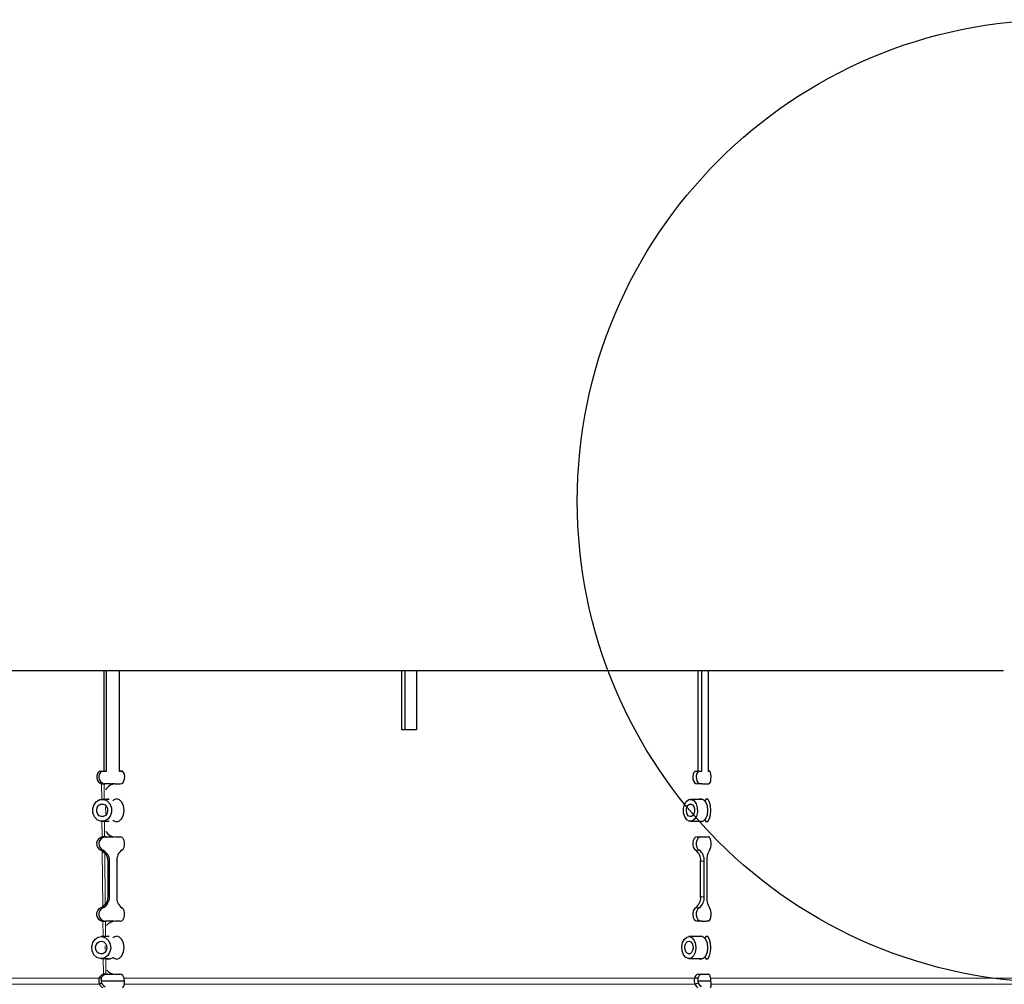
# Model space of a CAD drawing. Units: inches. Extents: x 2 to 154, y 1 to 99.
# Drawn here: x 83 to 86, y 40 to 43 of the extents above; entities that cross this region are included whole.
import ezdxf

# ---------------------------------------------------------------- set-up
doc = ezdxf.new("R2010")
doc.units = ezdxf.units.IN
doc.header["$MEASUREMENT"] = 0
doc.linetypes.add('SLD-Solid', pattern=[0])

msp = doc.modelspace()

# ---------------------------------------------------------------- linework, layer by layer
at = {"color": 7, "linetype": 'SLD-Solid', "lineweight": 30}
for p, q in [((83.2624, 41.0064), (83.2624, 41.2814)), ((83.2686, 41.0064), (83.2687, 41.2814)), ((83.3032, 41.2814), (83.3032, 41.0063)), ((84.0755, 41.1189), (84.0755, 41.2814)), ((84.0851, 41.1189), (84.0851, 41.2814)), ((84.1156, 41.2814), (84.1156, 41.1189)), ((84.886, 41.0064), (84.886, 41.2814)), ((84.8956, 41.0064), (84.8956, 41.2814)), ((84.9127, 41.2814), (84.9127, 41.0064)), ((84.1156, 41.1189), (84.0755, 41.1189)), ((83.2503, 41.0064), (83.2566, 41.0064)), ((83.2503, 41.0064), (83.2624, 41.0064)), ((83.2566, 41.0064), (83.2686, 41.0064)), ((83.2624, 41.0064), (83.2686, 41.0064)), ((83.3121, 41.0063), (83.3032, 41.0063)), ((83.3032, 41.0063), (83.3121, 41.0063)), ((84.8771, 41.0064), (84.886, 41.0064)), ((84.8771, 41.0064), (84.8867, 41.0064)), ((84.886, 41.0064), (84.8956, 41.0064)), ((84.8867, 41.0064), (84.8956, 41.0064)), ((84.9175, 41.0064), (84.9127, 41.0064)), ((84.9127, 41.0064), (84.9175, 41.0064)), ((83.2553, 40.9715), (83.2586, 40.9712)), ((83.2553, 40.9715), (83.2616, 40.9715)), ((83.2586, 40.9712), (83.262, 40.9712)), ((83.2586, 40.9712), (83.262, 40.9712)), ((83.2616, 40.9715), (83.2639, 40.9712)), ((83.2792, 40.9712), (83.262, 40.9712)), ((83.2875, 40.9706), (83.2792, 40.9712)), ((83.2792, 40.9712), (83.2835, 40.9712)), ((83.2892, 40.9709), (83.2835, 40.9712)), ((83.2926, 40.9711), (83.3064, 40.9711)), ((84.8966, 40.9712), (84.8828, 40.9712)), ((84.9035, 40.9702), (84.8966, 40.9712)), ((84.8966, 40.9712), (84.9062, 40.9712)), ((84.9071, 40.9712), (84.9144, 40.9712)), ((83.2733, 40.9302), (83.2648, 40.9289)), ((83.2763, 40.9289), (83.2568, 40.9289)), ((84.8972, 40.9289), (84.8644, 40.9289)), ((83.2568, 40.8689), (83.2763, 40.8689)), ((84.8644, 40.8689), (84.8972, 40.8689)), ((83.2583, 40.8264), (83.2567, 40.8264)), ((83.263, 40.8264), (83.2567, 40.8264)), ((83.2634, 40.8264), (83.2583, 40.8264)), ((83.2583, 40.8264), (83.2641, 40.8264)), ((83.2641, 40.8264), (83.263, 40.8264)), ((83.2634, 40.8264), (83.2791, 40.8264)), ((83.2677, 40.8264), (83.2641, 40.8264)), ((83.2677, 40.8264), (83.2834, 40.8264)), ((83.2791, 40.8264), (83.2868, 40.827)), ((83.2834, 40.8264), (83.2885, 40.8267)), ((83.2926, 40.8263), (83.3064, 40.8263)), ((83.2926, 40.8263), (83.3022, 40.8263)), ((83.3022, 40.8263), (83.3065, 40.8263)), ((84.8828, 40.8264), (84.8966, 40.8264)), ((84.8924, 40.8264), (84.9062, 40.8264)), ((84.8966, 40.8264), (84.9035, 40.8274)), ((84.9071, 40.8264), (84.9144, 40.8264)), ((84.9071, 40.8264), (84.9145, 40.8264)), ((83.2571, 40.7878), (83.2638, 40.7831)), ((83.2633, 40.7878), (83.2571, 40.7878)), ((83.2633, 40.7878), (83.2681, 40.7831)), ((83.2681, 40.7831), (83.2638, 40.7831)), ((83.2729, 40.6625), (83.273, 40.7604)), ((83.2772, 40.6625), (83.2772, 40.7604)), ((83.2967, 40.7603), (83.2967, 40.6624)), ((84.8924, 40.6625), (84.8924, 40.7604)), ((84.902, 40.6625), (84.902, 40.7604)), ((84.9093, 40.7604), (84.9093, 40.6625)), ((83.2652, 40.6414), (83.2585, 40.6361)), ((83.2585, 40.6361), (83.2648, 40.6361)), ((83.2694, 40.6414), (83.2648, 40.6361)), ((83.2652, 40.6414), (83.2694, 40.6414)), ((83.2589, 40.5964), (83.258, 40.5964)), ((83.2589, 40.5964), (83.2656, 40.5965)), ((83.2789, 40.5964), (83.2656, 40.5965)), ((83.2873, 40.5958), (83.2789, 40.5964)), ((83.2789, 40.5964), (83.2832, 40.5964)), ((83.2891, 40.5961), (83.2832, 40.5964)), ((83.3064, 40.5963), (83.2926, 40.5963)), ((84.8966, 40.5964), (84.8828, 40.5964)), ((84.9035, 40.5955), (84.8966, 40.5964)), ((84.8966, 40.5964), (84.9062, 40.5964)), ((84.9144, 40.5964), (84.9071, 40.5964)), ((83.2763, 40.5539), (83.2541, 40.5539)), ((83.2729, 40.5552), (83.266, 40.5543)), ((83.2703, 40.5543), (83.266, 40.5543)), ((84.8972, 40.5539), (84.8604, 40.5539)), ((83.2541, 40.4939), (83.2763, 40.4939)), ((83.2666, 40.4934), (83.2709, 40.4934)), ((84.8604, 40.4939), (84.8972, 40.4939)), ((83.2635, 40.4514), (83.2603, 40.4512)), ((83.2665, 40.4512), (83.2603, 40.4512)), ((83.267, 40.4514), (83.2635, 40.4514)), ((83.2635, 40.4514), (83.2688, 40.4514)), ((83.2688, 40.4514), (83.2665, 40.4512)), ((83.267, 40.4514), (83.2788, 40.4514)), ((83.2713, 40.4514), (83.2688, 40.4514)), ((83.2713, 40.4514), (83.2831, 40.4514)), ((83.2788, 40.4514), (83.2867, 40.452)), ((83.2831, 40.4514), (83.2884, 40.4517)), ((83.2926, 40.4513), (83.3054, 40.4513)), ((83.2926, 40.4513), (83.3022, 40.4513)), ((83.3022, 40.4513), (83.3056, 40.4513)), ((84.8864, 40.4514), (84.8966, 40.4514)), ((84.896, 40.4514), (84.9062, 40.4514)), ((84.8966, 40.4514), (84.9035, 40.4524)), ((84.9071, 40.4514), (84.9139, 40.4514)), ((84.9071, 40.4514), (84.914, 40.4514)), ((83.2544, 40.4401), (83.2481, 40.4401)), ((83.2551, 40.4266), (83.249, 40.4239)), ((83.3174, 40.4324), (83.2537, 40.4324)), ((84.885, 40.4401), (84.8754, 40.4401)), ((84.8862, 40.4266), (84.8768, 40.4239)), ((84.9205, 40.4324), (84.8847, 40.4324))]:
    msp.add_line(p, q, dxfattribs=at)
at = {"color": 8, "linetype": 'SLD-Solid', "lineweight": 0}
for p, q in [((83.2557, 40.9289), (83.2553, 40.9715)), ((83.2624, 40.9289), (83.262, 40.9712)), ((83.2664, 40.889), (83.2663, 40.9085)), ((83.2567, 40.8264), (83.2563, 40.8689)), ((83.2634, 40.8264), (83.263, 40.8689)), ((83.2634, 40.8264), (83.2677, 40.8264)), ((83.2791, 40.8264), (83.2834, 40.8264)), ((84.8828, 40.8264), (84.8924, 40.8264)), ((84.8966, 40.8264), (84.9062, 40.8264)), ((83.2528, 40.79), (83.259, 40.79)), ((83.2585, 40.6361), (83.2571, 40.7878)), ((83.2652, 40.6414), (83.2638, 40.7831)), ((84.8789, 40.7899), (84.8885, 40.7899)), ((83.273, 40.7604), (83.2772, 40.7604)), ((84.8924, 40.7604), (84.902, 40.7604)), ((83.2729, 40.6625), (83.2772, 40.6625)), ((84.8924, 40.6625), (84.902, 40.6625)), ((83.2528, 40.6329), (83.259, 40.6329)), ((84.8789, 40.6329), (84.8885, 40.6329)), ((83.2593, 40.5539), (83.2589, 40.5964)), ((83.266, 40.5543), (83.2656, 40.5965)), ((83.2649, 40.5186), (83.2648, 40.5289)), ((83.2692, 40.5224), (83.2692, 40.5258)), ((83.2603, 40.4512), (83.2598, 40.4939)), ((83.267, 40.4514), (83.2666, 40.4934)), ((83.267, 40.4514), (83.2713, 40.4514)), ((83.2788, 40.4514), (83.2831, 40.4514)), ((84.8864, 40.4514), (84.896, 40.4514)), ((84.8966, 40.4514), (84.9062, 40.4514)), ((83.2481, 40.4401), (81.1457, 40.4401)), ((83.249, 40.4239), (81.1466, 40.4239)), ((84.8754, 40.4401), (83.3165, 40.44)), ((84.8768, 40.4239), (83.3178, 40.4238)), ((85.744, 40.4402), (84.9198, 40.4401)), ((85.7464, 40.424), (84.9214, 40.4239))]:
    msp.add_line(p, q, dxfattribs=at)
at = {"color": 7, "linetype": 'SLD-Solid', "lineweight": 30, "flags": 128}
for points in [[(83.3064, 40.9711), (83.3103, 40.9721), (83.3138, 40.975), (83.3164, 40.9796), (83.318, 40.9852), (83.3184, 40.9914), (83.3174, 40.9974), (83.3152, 41.0026), (83.3121, 41.0063)], [(84.8771, 41.0064), (84.8739, 41.0026), (84.8718, 40.9975), (84.8708, 40.9915), (84.8711, 40.9853), (84.8727, 40.9797), (84.8754, 40.9751), (84.8789, 40.9722), (84.8828, 40.9712)], [(84.8867, 41.0064), (84.8835, 41.0026), (84.8814, 40.9975), (84.8804, 40.9915), (84.8807, 40.9853), (84.8823, 40.9797), (84.885, 40.9751), (84.8885, 40.9722), (84.8924, 40.9712)], [(84.9144, 40.9712), (84.9165, 40.9722), (84.9184, 40.9751), (84.9198, 40.9797), (84.9206, 40.9853), (84.9208, 40.9915), (84.9203, 40.9975), (84.9191, 41.0026), (84.9175, 41.0064)], [(83.3168, 40.8988), (83.3153, 40.9108), (83.3109, 40.9209), (83.3044, 40.9277), (83.2967, 40.9301), (83.2891, 40.9277), (83.2861, 40.9253)], [(84.9125, 40.8989), (84.9109, 40.9109), (84.9066, 40.921), (84.9001, 40.9278), (84.8924, 40.9302), (84.8868, 40.9289)], [(84.92, 40.8989), (84.9192, 40.9109), (84.9169, 40.921), (84.9134, 40.9278), (84.9093, 40.9302), (84.9053, 40.9278), (84.9031, 40.9242)], [(83.2627, 40.8697), (83.2526, 40.8693), (83.2431, 40.8734), (83.2357, 40.8814), (83.2315, 40.892), (83.2311, 40.9037), (83.2347, 40.9147), (83.2416, 40.9233), (83.2508, 40.9281), (83.2609, 40.9285), (83.2704, 40.9245), (83.2778, 40.9165), (83.282, 40.9058), (83.2824, 40.8941), (83.2788, 40.8832), (83.2719, 40.8746), (83.2627, 40.8697)], [(83.2602, 40.8819), (83.2543, 40.8817), (83.2488, 40.884), (83.2445, 40.8887), (83.242, 40.8949), (83.2418, 40.9017), (83.2439, 40.9081), (83.2479, 40.9131), (83.2533, 40.916), (83.2592, 40.9162), (83.2647, 40.9138), (83.269, 40.9092), (83.2715, 40.903), (83.2717, 40.8961), (83.2696, 40.8897), (83.2656, 40.8847), (83.2602, 40.8819)], [(84.8689, 40.8697), (84.8614, 40.8693), (84.8543, 40.8734), (84.8488, 40.8814), (84.8457, 40.892), (84.8454, 40.9037), (84.8481, 40.9147), (84.8532, 40.9233), (84.86, 40.9281), (84.8675, 40.9285), (84.8745, 40.9245), (84.88, 40.9165), (84.8832, 40.9058), (84.8834, 40.8941), (84.8808, 40.8832), (84.8757, 40.8746), (84.8689, 40.8697)], [(84.867, 40.8819), (84.8626, 40.8817), (84.8585, 40.884), (84.8553, 40.8887), (84.8535, 40.8949), (84.8534, 40.9017), (84.8549, 40.9081), (84.8579, 40.9131), (84.8619, 40.916), (84.8662, 40.9162), (84.8703, 40.9138), (84.8735, 40.9092), (84.8754, 40.903), (84.8755, 40.8961), (84.874, 40.8897), (84.871, 40.8847), (84.867, 40.8819)], [(83.286, 40.8725), (83.2891, 40.87), (83.2967, 40.8676), (83.3044, 40.87), (83.3109, 40.8767), (83.3153, 40.8869), (83.3168, 40.8988)], [(84.8868, 40.8689), (84.8924, 40.8677), (84.9001, 40.8701), (84.9066, 40.8768), (84.9109, 40.887), (84.9125, 40.8989)], [(84.9031, 40.8737), (84.9053, 40.8701), (84.9093, 40.8677), (84.9134, 40.8701), (84.9169, 40.8768), (84.9192, 40.887), (84.92, 40.8989)], [(83.3103, 40.7899), (83.314, 40.793), (83.3167, 40.798), (83.3182, 40.8041), (83.3182, 40.8107), (83.3168, 40.8169), (83.3141, 40.8219), (83.3105, 40.8252), (83.3064, 40.8263)], [(84.8828, 40.8264), (84.8786, 40.8253), (84.875, 40.822), (84.8723, 40.8169), (84.8709, 40.8108), (84.871, 40.8042), (84.8724, 40.7981), (84.8752, 40.7931), (84.8789, 40.7899)], [(84.8924, 40.8264), (84.8882, 40.8253), (84.8846, 40.822), (84.8819, 40.8169), (84.8805, 40.8108), (84.8805, 40.8042), (84.882, 40.7981), (84.8848, 40.7931), (84.8885, 40.7899)], [(84.9165, 40.7899), (84.9185, 40.7931), (84.9199, 40.7981), (84.9207, 40.8042), (84.9207, 40.8108), (84.92, 40.8169), (84.9186, 40.822), (84.9166, 40.8253), (84.9144, 40.8264)], [(83.3064, 40.5963), (83.3105, 40.5975), (83.3141, 40.6008), (83.3168, 40.6058), (83.3182, 40.612), (83.3182, 40.6186), (83.3167, 40.6247), (83.314, 40.6296), (83.3103, 40.6328)], [(84.8789, 40.6329), (84.8752, 40.6297), (84.8724, 40.6248), (84.8709, 40.6186), (84.8709, 40.6121), (84.8723, 40.6059), (84.875, 40.6009), (84.8786, 40.5976), (84.8828, 40.5964)], [(84.8885, 40.6329), (84.8848, 40.6297), (84.882, 40.6248), (84.8805, 40.6186), (84.8805, 40.6121), (84.8819, 40.6059), (84.8846, 40.6009), (84.8882, 40.5976), (84.8924, 40.5964)], [(84.9144, 40.5964), (84.9166, 40.5976), (84.9186, 40.6009), (84.92, 40.6059), (84.9207, 40.6121), (84.9207, 40.6186), (84.9199, 40.6248), (84.9185, 40.6297), (84.9165, 40.6329)], [(83.2423, 40.4972), (83.2344, 40.5045), (83.2294, 40.5147), (83.2282, 40.5263), (83.231, 40.5376), (83.2373, 40.5467), (83.2461, 40.5525), (83.2561, 40.5538), (83.2659, 40.5507), (83.2738, 40.5434), (83.2788, 40.5332), (83.28, 40.5216), (83.2772, 40.5103), (83.271, 40.5011), (83.2621, 40.4954), (83.2521, 40.494), (83.2423, 40.4972)], [(83.3168, 40.5238), (83.3153, 40.5358), (83.3109, 40.5459), (83.3044, 40.5527), (83.2967, 40.5551), (83.2891, 40.5527), (83.2861, 40.5503)], [(84.8516, 40.4972), (84.8457, 40.5045), (84.8421, 40.5147), (84.8412, 40.5263), (84.8432, 40.5376), (84.8479, 40.5467), (84.8544, 40.5525), (84.8619, 40.5538), (84.8691, 40.5507), (84.875, 40.5434), (84.8787, 40.5332), (84.8795, 40.5216), (84.8775, 40.5103), (84.8729, 40.5011), (84.8663, 40.4954), (84.8588, 40.494), (84.8516, 40.4972)], [(84.9124, 40.5239), (84.9109, 40.5359), (84.9066, 40.546), (84.9001, 40.5528), (84.8924, 40.5552), (84.8868, 40.5539)], [(84.92, 40.5239), (84.9192, 40.5359), (84.9169, 40.546), (84.9134, 40.5528), (84.9093, 40.5552), (84.9053, 40.5528), (84.9031, 40.5492)], [(83.2472, 40.5083), (83.2426, 40.5126), (83.2397, 40.5185), (83.239, 40.5253), (83.2406, 40.5319), (83.2443, 40.5372), (83.2494, 40.5406), (83.2553, 40.5414), (83.261, 40.5395), (83.2656, 40.5353), (83.2685, 40.5293), (83.2692, 40.5226), (83.2676, 40.516), (83.2639, 40.5106), (83.2588, 40.5073), (83.2529, 40.5065), (83.2472, 40.5083)], [(84.8553, 40.5083), (84.8518, 40.5126), (84.8497, 40.5185), (84.8492, 40.5253), (84.8504, 40.5319), (84.8531, 40.5372), (84.8569, 40.5406), (84.8612, 40.5414), (84.8655, 40.5395), (84.8689, 40.5353), (84.871, 40.5293), (84.8716, 40.5226), (84.8704, 40.516), (84.8676, 40.5106), (84.8638, 40.5073), (84.8595, 40.5065), (84.8553, 40.5083)], [(83.286, 40.4975), (83.2891, 40.495), (83.2967, 40.4926), (83.3044, 40.495), (83.3109, 40.5017), (83.3153, 40.5119), (83.3168, 40.5238)], [(84.8868, 40.4939), (84.8924, 40.4927), (84.9001, 40.4951), (84.9066, 40.5018), (84.9109, 40.512), (84.9124, 40.5239)], [(84.9031, 40.4987), (84.9053, 40.4951), (84.9093, 40.4927), (84.9134, 40.4951), (84.9169, 40.5018), (84.9192, 40.512), (84.92, 40.5239)], [(83.2666, 40.4934), (83.2782, 40.4932), (83.2869, 40.4966)], [(84.9198, 40.4401), (84.9194, 40.4425), (84.9188, 40.4447), (84.9182, 40.4467), (84.9174, 40.4483), (84.9166, 40.4497), (84.9158, 40.4506), (84.9149, 40.4512), (84.9139, 40.4514)]]:
    msp.add_lwpolyline(points, dxfattribs=at)
at = {"color": 7, "linetype": 'SLD-Solid', "lineweight": 30}
msp.add_circle((85.8707, 41.7437), 1.3154, dxfattribs=at)
for centre, radius, start, end in [((83.2612, 40.9901), 0.0196, 123.5532, 252.603), ((83.2674, 40.9901), 0.0196, 123.556, 252.5982), ((83.2946, 40.9374), 0.0338, 93.3757, 147.9315), ((83.2608, 40.8075), 0.0193, 102.3746, 245.336), ((83.2671, 40.8075), 0.0193, 102.3764, 245.3342), ((83.2944, 40.8595), 0.0332, 213.9296, 266.9289), ((83.2434, 40.7664), 0.0254, 57.4035, 68.2933), ((83.2497, 40.7664), 0.0253, 57.3643, 68.2829), ((83.2407, 40.7606), 0.0322, 359.6396, 44.2683), ((83.245, 40.7606), 0.0322, 359.6378, 44.2701), ((83.33, 40.763), 0.0333, 126.207, 184.5816), ((84.8592, 40.7631), 0.0333, 355.4161, 53.7915), ((84.8688, 40.7631), 0.0333, 355.4083, 53.8028), ((84.9572, 40.7644), 0.0481, 147.8929, 184.7809), ((83.2405, 40.6624), 0.0324, 319.6372, 0.1825), ((83.2447, 40.6624), 0.0324, 319.644, 0.1813), ((83.33, 40.6597), 0.0333, 175.4089, 233.8022), ((84.8592, 40.6598), 0.0333, 306.207, 4.587), ((84.8688, 40.6598), 0.0333, 306.2026, 4.586), ((84.9572, 40.6585), 0.0481, 175.2171, 212.1048), ((83.2433, 40.6567), 0.0256, 291.7639, 306.489), ((83.2495, 40.6568), 0.0257, 291.7612, 306.4559), ((83.2606, 40.6154), 0.0192, 114.1786, 262.2632), ((83.2669, 40.6154), 0.0192, 114.1846, 262.2562), ((83.2939, 40.5643), 0.032, 92.4552, 141.9459), ((83.2641, 40.4347), 0.0169, 103.1194, 161.3781), ((83.2703, 40.4347), 0.0169, 103.1113, 161.3849), ((83.2938, 40.4828), 0.0315, 220.0068, 267.8168), ((83.3033, 40.4382), 0.0133, 7.8119, 80.8214), ((84.8886, 40.4383), 0.0133, 99.1984, 172.1729), ((84.8982, 40.4383), 0.0133, 99.1914, 172.1918), ((83.2673, 40.4328), 0.0203, 205.9417, 244.6721), ((83.2734, 40.4355), 0.0203, 205.9643, 244.6495), ((83.3052, 40.4243), 0.0126, 303.4169, 357.931), ((84.8961, 40.432), 0.021, 202.7789, 237.0941), ((84.9055, 40.4347), 0.0209, 202.7509, 237.1179), ((84.9061, 40.4214), 0.0155, 330.5399, 9.0462)]:
    msp.add_arc(centre, radius, start, end, dxfattribs=at)
for points, knots in [([(81.9172, 41.2814), (82.0415, 41.2814), (82.2901, 41.2814), (82.6467, 41.2814), (82.9898, 41.2814), (83.3171, 41.2814), (83.6225, 41.2814), (83.9057, 41.2814), (84.1671, 41.2814), (84.4105, 41.2814), (84.6354, 41.2814), (84.8409, 41.2814), (85.0264, 41.2814), (85.1909, 41.2814), (85.3338, 41.2814), (85.4552, 41.2814), (85.5549, 41.2814), (85.6333, 41.2814), (85.6874, 41.2814), (85.7158, 41.2814), (85.7196, 41.2814), (85.72, 41.2814)], [0, 0, 0, 0, 0.057459, 0.114917, 0.172375, 0.229831, 0.287287, 0.341837, 0.396386, 0.450935, 0.505482, 0.56003, 0.614576, 0.669122, 0.723153, 0.777184, 0.831214, 0.885244, 0.939273, 0.993301, 1, 1, 1, 1]), ([(83.2481, 40.4401), (83.2476, 40.4371), (83.2468, 40.4316), (83.2483, 40.4263), (83.249, 40.4239)], [0, 0, 0, 0, 0.557462, 1, 1, 1, 1]), ([(83.2544, 40.4401), (83.2539, 40.4376), (83.2534, 40.434), (83.254, 40.4294), (83.2548, 40.4275), (83.2551, 40.4266)], [0, 0, 0, 0, 0.555567, 0.788215, 1, 1, 1, 1]), ([(83.3178, 40.4238), (83.3178, 40.4268), (83.3177, 40.4322), (83.3168, 40.4376), (83.3165, 40.44)], [0, 0, 0, 0, 0.557232, 1, 1, 1, 1]), ([(84.8754, 40.4401), (84.8751, 40.4371), (84.8745, 40.4316), (84.8761, 40.4262), (84.8768, 40.4239)], [0, 0, 0, 0, 0.557458, 1, 1, 1, 1]), ([(84.885, 40.4401), (84.8847, 40.4376), (84.8843, 40.434), (84.8851, 40.4294), (84.8858, 40.4275), (84.8862, 40.4266)], [0, 0, 0, 0, 0.555647, 0.788334, 1, 1, 1, 1]), ([(84.9214, 40.4239), (84.9211, 40.4269), (84.9205, 40.4323), (84.92, 40.4377), (84.9198, 40.4401)], [0, 0, 0, 0, 0.557293, 1, 1, 1, 1])]:
    msp.add_open_spline(points, degree=3, knots=knots, dxfattribs=at)

doc.saveas('drawing.dxf')
